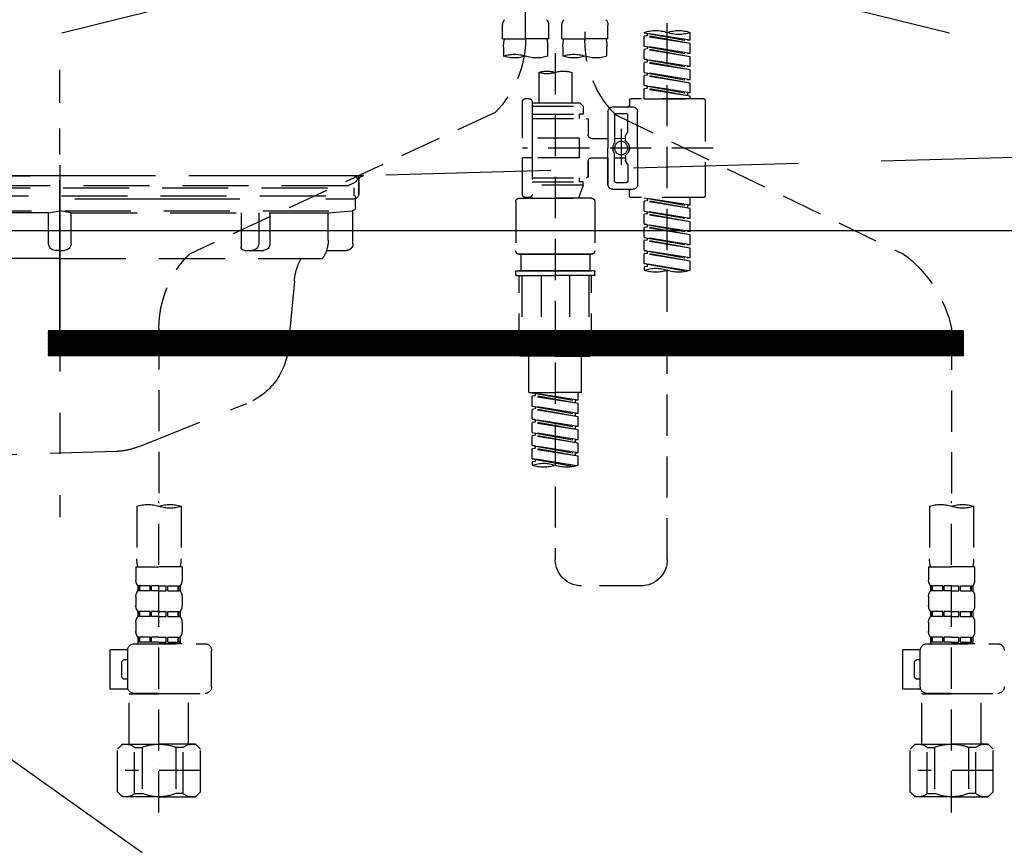
# Model space of a CAD drawing. Extents: x 0 to 26473, y -22065 to -13195.
# Drawn here: x 15983 to 16281, y -19426 to -19175 of the extents above; entities that cross this region are included whole.
import ezdxf

# ---------------------------------------------------------------- set-up
doc = ezdxf.new("R2010")
doc.units = 0
doc.header["$LTSCALE"] = 50
doc.header["$MEASUREMENT"] = 0
for name, pattern in [('CENTER', [2, 1.25, -0.25, 0.25, -0.25]), ('DASHED', [0.75, 0.5, -0.25]), ('HIDDEN', [0.375, 0.25, -0.125]), ('STYLE_01', [1.40625, 0.9375, -0.15625, 0.15625, -0.15625])]:
    doc.linetypes.add(name, pattern=pattern)
for name, color, linetype in [('122-扉', 6, 'CONTINUOUS'), ('123-扉向き', 231, 'CENTER'), ('140-パーツ芯', 13, 'CENTER'), ('150-機器', 8, 'CONTINUOUS'), ('166-寸法B', 11, 'CONTINUOUS')]:
    doc.layers.add(name, color=color, linetype=linetype)

# ---------------------------------------------------------------- blocks, each defined once
blk = doc.blocks.new('F402_S')
at = {"layer": '150-機器', "color": 13, "linetype": 'DASHED', "ltscale": 0.5}
for p, q in [((8.98, -168.36), (8.98, -49.87)), ((-8.98, -53.83), (-8.98, -168.99)), ((-33.91, -326.25), (-33.91, -88.06)), ((-40.89, -168.94), (-40.89, -166.58)), ((-40.89, -168.94), (-26.93, -166.69)), ((-26.93, -166.69), (-40.04, -169.05)), ((-27.78, -166.84), (-27.78, -167.58)), ((-26.93, -166.69), (-26.93, -166.58)), ((-15.96, -168.48), (-15.96, -164.44)), ((-1.99, -168.48), (-1.99, -164.44)), ((1.99, -168.48), (1.99, -164.44)), ((15.96, -168.48), (15.96, -164.44)), ((-40.89, -169.94), (-27.78, -167.58)), ((-40.89, -169.94), (-26.93, -167.69)), ((-40.89, -168.94), (-40.04, -169.05)), ((-27.78, -167.58), (-26.93, -167.69)), ((-27.78, -167.58), (-26.93, -167.69)), ((-27.78, -167.58), (-26.93, -167.69)), ((-26.93, -170.68), (-26.93, -167.69)), ((-26.93, -170.68), (-26.93, -167.69)), ((-15.96, -168.48), (-8.98, -168.48)), ((-1.99, -168.48), (-8.98, -168.48)), ((1.99, -168.48), (8.98, -168.48)), ((15.96, -168.48), (8.98, -168.48)), ((-40.89, -172.93), (-40.89, -169.94)), ((-40.89, -172.93), (-26.93, -170.68)), ((-40.89, -173.93), (-27.78, -171.57)), ((-40.89, -173.93), (-26.93, -171.68)), ((-26.93, -170.68), (-40.04, -173.04)), ((-27.78, -170.83), (-27.78, -171.57)), ((-27.78, -170.83), (-27.78, -171.57)), ((-27.78, -171.57), (-26.93, -171.68)), ((-27.78, -171.57), (-26.93, -171.68)), ((-26.93, -174.67), (-26.93, -171.68)), ((-26.93, -174.67), (-26.93, -171.68)), ((-15.66, -173.73), (-15.66, -170.91)), ((-2.29, -170.91), (-2.29, -173.73)), ((0, -172.84), (0, -326.25)), ((2.29, -173.73), (2.29, -170.91)), ((15.66, -170.91), (15.66, -173.73)), ((-40.89, -172.93), (-40.04, -173.04)), ((-40.89, -176.92), (-40.89, -173.93)), ((-40.89, -176.92), (-26.93, -174.67)), ((-40.89, -177.92), (-27.78, -175.56)), ((-40.89, -177.92), (-26.93, -175.67)), ((-26.93, -174.67), (-40.04, -177.03)), ((-27.78, -174.8), (-27.78, -175.56)), ((-27.78, -174.82), (-27.78, -175.56)), ((-27.78, -174.82), (-27.78, -175.56)), ((-27.78, -175.56), (-26.93, -175.67)), ((-27.78, -175.56), (-26.93, -175.67)), ((-27.78, -175.56), (-26.93, -175.67)), ((-27.73, -174.8), (-26.93, -174.67)), ((-26.93, -178.66), (-26.93, -175.67)), ((-26.93, -178.66), (-26.93, -175.67)), ((-40.89, -176.92), (-40.04, -177.03)), ((-40.89, -180.91), (-40.89, -177.92)), ((-40.89, -180.91), (-26.93, -178.66)), ((-26.93, -178.66), (-40.04, -181.02)), ((-27.78, -178.81), (-27.78, -179.55)), ((-27.78, -178.81), (-27.78, -179.55)), ((-4.99, -178.69), (-4.99, -187.88)), ((4.99, -178.69), (4.99, -187.88)), ((-40.89, -181.91), (-27.78, -179.55)), ((-40.89, -181.91), (-26.93, -179.65)), ((-40.89, -180.91), (-40.04, -181.02)), ((-27.78, -179.55), (-26.93, -179.65)), ((-27.78, -179.55), (-26.93, -179.65)), ((-26.93, -182.65), (-26.93, -179.65)), ((-26.93, -182.65), (-26.93, -179.65)), ((-40.89, -184.9), (-40.89, -181.91)), ((-40.89, -184.9), (-26.93, -182.65)), ((-40.89, -185.9), (-27.78, -183.54)), ((-40.89, -185.9), (-26.93, -183.64)), ((-26.93, -182.65), (-40.04, -185)), ((-27.78, -182.78), (-27.78, -183.54)), ((-27.78, -182.8), (-27.78, -183.54)), ((-27.78, -182.8), (-27.78, -183.54)), ((-27.78, -183.54), (-26.93, -183.64)), ((-27.78, -183.54), (-26.93, -183.64)), ((-27.73, -182.78), (-26.93, -182.65)), ((-26.93, -186.64), (-26.93, -183.64)), ((-26.93, -186.64), (-26.93, -183.64)), ((-45.38, -187.13), (-45.38, -216.06)), ((-44.88, -186.64), (-22.94, -186.64)), ((-40.89, -184.9), (-40.04, -185)), ((-40.89, -186.64), (-40.89, -185.9)), ((-26.93, -186.64), (-40.89, -186.64)), ((-40.04, -185), (-40.04, -185.75)), ((-22.44, -187.13), (-22.44, -188.63)), ((6.98, -187.63), (6.98, -187.88)), ((7.98, -186.64), (8.98, -186.64)), ((9.97, -198.6), (9.97, -187.63)), ((-24.93, -201.6), (-24.93, -190.63)), ((-17.45, -189.13), (-23.44, -189.13)), ((-15.96, -190.63), (-15.96, -201.6)), ((-7.48, -187.88), (-8.48, -188.88)), ((6.98, -188.88), (-8.48, -188.88)), ((-8.48, -188.88), (-8.48, -191.37)), ((-4.99, -187.88), (-7.48, -187.88)), ((-4.99, -188.68), (-5.04, -188.68)), ((6.98, -187.88), (-4.99, -187.88)), ((6.98, -187.88), (6.98, -198.6)), ((18.19, -190.79), (110.79, -233.73)), ((-18.32, -191.56), (-105.43, -233.7)), ((-21.94, -196.48), (-21.94, -191.62)), ((-18.45, -191.12), (-21.44, -191.12)), ((-17.95, -191.62), (-17.95, -199.92)), ((-9.97, -193.12), (-9.97, -197.66)), ((6.98, -192.62), (-9.47, -192.62)), ((-8.48, -191.37), (-7.23, -191.37)), ((-7.23, -191.37), (-7.23, -192.62)), ((6.98, -191.37), (-7.23, -191.37)), ((-21.87, -196.73), (-21.31, -197.7)), ((-19.95, -195.73), (-19.95, -206.68)), ((-19.95, -196.61), (-19.95, -206.58)), ((-21.24, -199.2), (-21.24, -197.95)), ((-17.95, -198.65), (-21.24, -198.64)), ((-10.97, -198.65), (-15.96, -198.65)), ((-7.23, -198.6), (-7.23, -204.59)), ((-7.23, -198.6), (9.97, -198.6)), ((6.98, -198.6), (6.98, -215.74)), ((-47.83, -201.6), (9.97, -201.6)), ((-24.93, -201.6), (-24.93, -212.57)), ((-15.96, -212.57), (-15.96, -201.6)), ((-21.87, -206.47), (-21.31, -205.49)), ((-21.24, -204), (-21.24, -205.24)), ((-17.95, -204.55), (-21.24, -204.55)), ((-17.95, -211.57), (-17.95, -203.27)), ((-10.97, -204.54), (-15.96, -204.54)), ((-15.96, -204.54), (-15.96, -212.57)), ((-9.97, -205.54), (-9.97, -210.07)), ((-9.97, -210.07), (-9.97, -205.54)), ((-7.23, -204.59), (9.97, -204.59)), ((7.23, -204.59), (9.97, -204.59)), ((9.97, -215.56), (9.97, -204.59)), ((-21.94, -206.72), (-21.94, -211.57)), ((6.98, -210.57), (-9.47, -210.57)), ((-7.23, -210.57), (-7.23, -211.82)), ((-17.45, -214.06), (-23.44, -214.06)), ((-22.44, -216.06), (-22.44, -214.56)), ((-17.45, -214.06), (-21.94, -214.06)), ((-18.45, -212.07), (-21.44, -212.07)), ((-8.48, -211.82), (-7.23, -211.82)), ((-8.48, -212.82), (-8.48, -211.82)), ((-8.48, -212.82), (6.98, -212.82)), ((-8.48, -212.82), (-6.99, -216.81)), ((6.98, -211.82), (-7.23, -211.82)), ((-44.88, -216.56), (-22.94, -216.56)), ((-40.89, -218.92), (-40.89, -216.56)), ((-40.89, -218.92), (-26.93, -216.67)), ((-40.89, -219.92), (-27.78, -217.56)), ((-26.93, -216.67), (-40.04, -219.02)), ((-27.78, -216.82), (-27.78, -217.56)), ((-27.78, -217.56), (-26.93, -217.66)), ((-27.78, -217.56), (-26.93, -217.66)), ((-27.78, -217.56), (-26.93, -217.66)), ((-10.97, -216.81), (0, -216.81)), ((6.99, -216.81), (-6.99, -216.81)), ((10.97, -216.81), (0, -216.81)), ((7.21, -216.2), (6.99, -216.81)), ((7.98, -216.56), (8.98, -216.56)), ((-40.89, -219.92), (-26.93, -217.66)), ((-40.89, -218.92), (-40.04, -219.02)), ((-40.89, -222.91), (-40.89, -219.92)), ((-40.04, -219.02), (-40.04, -219.77)), ((-26.93, -220.66), (-26.93, -217.66)), ((-26.93, -220.66), (-26.93, -217.66)), ((-11.97, -217.8), (-11.97, -232.76)), ((11.97, -217.8), (11.97, -232.76)), ((-40.89, -222.91), (-26.93, -220.66)), ((-40.89, -223.91), (-27.78, -221.55)), ((-40.89, -223.91), (-26.93, -221.65)), ((-40.89, -222.91), (-40.04, -223.01)), ((-26.93, -220.66), (-40.04, -223.01)), ((-27.78, -220.81), (-27.78, -221.55)), ((-27.78, -220.81), (-27.78, -221.55)), ((-27.78, -221.55), (-26.93, -221.65)), ((-27.78, -221.55), (-26.93, -221.65)), ((-26.93, -224.65), (-26.93, -221.65)), ((-26.93, -224.65), (-26.93, -221.65)), ((-40.89, -226.9), (-40.89, -223.91)), ((-40.89, -226.9), (-26.93, -224.65)), ((-40.89, -227.9), (-27.78, -225.54)), ((-40.89, -227.9), (-26.93, -225.64)), ((-26.93, -224.65), (-40.04, -227)), ((-27.78, -224.78), (-27.78, -225.54)), ((-27.78, -224.8), (-27.78, -225.54)), ((-27.78, -224.8), (-27.78, -225.54)), ((-27.78, -225.54), (-26.93, -225.64)), ((-27.78, -225.54), (-26.93, -225.64)), ((-27.78, -225.54), (-26.93, -225.64)), ((-27.73, -224.77), (-26.93, -224.65)), ((-26.93, -228.64), (-26.93, -225.64)), ((-26.93, -228.64), (-26.93, -225.64)), ((-40.89, -226.9), (-40.04, -227)), ((-40.89, -230.89), (-40.89, -227.9)), ((-40.89, -230.89), (-26.93, -228.64)), ((-40.89, -231.88), (-27.78, -229.53)), ((-26.93, -228.64), (-40.04, -230.99)), ((-27.78, -228.79), (-27.78, -229.53)), ((-27.78, -228.79), (-27.78, -229.53)), ((-27.78, -229.53), (-26.93, -229.63)), ((-27.78, -229.53), (-26.93, -229.63)), ((-40.89, -231.88), (-26.93, -229.63)), ((-40.89, -230.89), (-40.04, -230.99)), ((-40.89, -234.88), (-40.89, -231.88)), ((-26.93, -232.62), (-26.93, -229.63)), ((-26.93, -232.62), (-26.93, -229.63)), ((-40.89, -234.88), (-26.93, -232.62)), ((-40.89, -235.87), (-27.78, -233.52)), ((-40.89, -235.87), (-26.93, -233.62)), ((-40.89, -234.88), (-40.04, -234.98)), ((-26.93, -232.62), (-40.04, -234.98)), ((-27.78, -232.76), (-27.78, -233.52)), ((-27.78, -232.78), (-27.78, -233.52)), ((-27.78, -232.78), (-27.78, -233.52)), ((-27.78, -233.52), (-26.93, -233.62)), ((-27.78, -233.52), (-26.93, -233.62)), ((-27.73, -232.75), (-26.93, -232.62)), ((-26.93, -236.61), (-26.93, -233.62)), ((-26.93, -236.61), (-26.93, -233.62)), ((-10.97, -233.76), (0, -233.76)), ((0, -233.76), (-10.97, -233.76)), ((-10.47, -233.76), (-10.47, -238.75)), ((0, -233.75), (-9.8, -233.75)), ((0, -233.75), (9.8, -233.75)), ((10.97, -233.76), (0, -233.76)), ((0, -233.76), (10.97, -233.76)), ((10.47, -233.76), (10.47, -238.75)), ((-40.89, -238.61), (-40.89, -235.87)), ((-40.36, -238.78), (-26.93, -236.61)), ((-26.93, -236.61), (-39.8, -238.93)), ((-27.78, -236.75), (-27.78, -237.51)), ((-27.78, -236.77), (-27.78, -237.51)), ((-27.78, -236.77), (-27.78, -237.51)), ((-27.78, -237.51), (-26.93, -237.61)), ((-27.78, -237.51), (-26.93, -237.61)), ((-27.73, -236.74), (-26.93, -236.61)), ((-26.93, -237.61), (-26.93, -238.61)), ((-11.97, -240.04), (-11.97, -238.95)), ((-11.77, -238.75), (-10.97, -238.75)), ((-11.77, -240.24), (0, -240.24)), ((-10.97, -238.75), (0, -238.75)), ((-10.47, -238.75), (-10.97, -238.75)), ((0, -238.75), (-10.97, -238.75)), ((-10.47, -238.75), (-10.97, -238.75)), ((-10.97, -264.18), (-10.97, -240.24)), ((-10.11, -240.24), (-10.11, -263.18)), ((-4.26, -240.24), (-4.26, -263.18)), ((10.97, -238.75), (0, -238.75)), ((0, -238.75), (10.97, -238.75)), ((11.77, -240.24), (0, -240.24)), ((4.26, -240.24), (4.26, -263.18)), ((10.11, -240.24), (10.11, -263.18)), ((10.47, -238.75), (10.97, -238.75)), ((10.47, -238.75), (10.97, -238.75)), ((11.77, -238.75), (10.97, -238.75)), ((10.97, -264.18), (10.97, -240.24)), ((11.97, -240.04), (11.97, -238.95)), ((-120, -256.27), (-120, -310.13)), ((120, -256.16), (120, -310.13)), ((0, -264.68), (-10.47, -264.68)), ((-4.26, -263.18), (-10.11, -263.18)), ((-7.98, -275.65), (-7.98, -264.68)), ((0, -264.68), (10.47, -264.68)), ((4.26, -263.18), (10.11, -263.18)), ((7.98, -275.65), (7.98, -264.68)), ((-7.98, -275.65), (0, -275.65)), ((-6.98, -278.01), (-6.98, -275.65)), ((-6.98, -278.01), (6.98, -275.76)), ((-6.98, -279.01), (6.13, -276.65)), ((-6.98, -279.01), (6.98, -276.76)), ((6.98, -275.76), (-6.13, -278.12)), ((7.98, -275.65), (0, -275.65)), ((6.13, -275.91), (6.13, -276.65)), ((6.13, -276.65), (6.98, -276.76)), ((6.13, -276.65), (6.98, -276.76)), ((6.13, -276.65), (6.98, -276.76)), ((6.98, -279.75), (6.98, -276.76)), ((6.98, -279.75), (6.98, -276.76)), ((-6.98, -278.01), (-6.13, -278.12)), ((-6.98, -282), (-6.98, -279.01)), ((-6.98, -282), (6.98, -279.75)), ((-6.13, -278.86), (-6.13, -278.12)), ((6.98, -279.75), (-6.13, -282.11)), ((6.13, -279.9), (6.13, -280.64)), ((6.13, -279.9), (6.13, -280.64)), ((-6.98, -283), (6.13, -280.64)), ((-6.98, -283), (6.98, -280.75)), ((-6.98, -282), (-6.13, -282.11)), ((-6.98, -285.99), (-6.98, -283)), ((-6.13, -282.85), (-6.13, -282.11)), ((6.13, -280.64), (6.98, -280.75)), ((6.13, -280.64), (6.98, -280.75)), ((6.98, -283.74), (6.98, -280.75)), ((6.98, -283.74), (6.98, -280.75)), ((-6.98, -285.99), (6.98, -283.74)), ((-6.98, -286.99), (6.13, -284.63)), ((-6.98, -286.99), (6.98, -284.74)), ((-6.98, -285.99), (-6.13, -286.1)), ((6.98, -283.74), (-6.13, -286.1)), ((-6.13, -286.84), (-6.13, -286.1)), ((6.13, -283.88), (6.13, -284.63)), ((6.13, -283.89), (6.13, -284.63)), ((6.13, -283.89), (6.13, -284.63)), ((6.13, -284.63), (6.98, -284.74)), ((6.13, -284.63), (6.98, -284.74)), ((6.13, -284.63), (6.98, -284.74)), ((6.18, -283.87), (6.98, -283.74)), ((6.98, -287.73), (6.98, -284.74)), ((6.98, -287.73), (6.98, -284.74)), ((-6.98, -289.98), (-6.98, -286.99)), ((-6.98, -289.98), (6.98, -287.73)), ((-6.98, -290.98), (6.13, -288.62)), ((-6.98, -290.98), (6.98, -288.73)), ((6.98, -287.73), (-6.13, -290.09)), ((6.13, -287.88), (6.13, -288.62)), ((6.13, -287.88), (6.13, -288.62)), ((6.13, -288.62), (6.98, -288.73)), ((6.13, -288.62), (6.98, -288.73)), ((6.98, -291.72), (6.98, -288.73)), ((6.98, -291.72), (6.98, -288.73)), ((-6.98, -289.98), (-6.13, -290.09)), ((-6.98, -293.97), (-6.98, -290.98)), ((-6.98, -293.97), (6.98, -291.72)), ((-6.13, -290.83), (-6.13, -290.09)), ((6.98, -291.72), (-6.13, -294.08)), ((6.13, -291.85), (6.13, -292.61)), ((6.13, -291.87), (6.13, -292.61)), ((6.13, -291.87), (6.13, -292.61)), ((6.18, -291.85), (6.98, -291.72)), ((-6.98, -294.97), (6.13, -292.61)), ((-6.98, -294.97), (6.98, -292.72)), ((-6.98, -293.97), (-6.13, -294.08)), ((-6.98, -297.7), (-6.98, -294.97)), ((-6.13, -294.81), (-6.13, -294.08)), ((6.13, -292.61), (6.98, -292.72)), ((6.13, -292.61), (6.98, -292.72)), ((6.98, -295.71), (6.98, -292.72)), ((6.98, -295.71), (6.98, -292.72)), ((-6.45, -297.87), (6.98, -295.71)), ((6.98, -295.71), (-5.89, -298.02)), ((6.13, -295.84), (6.13, -296.6)), ((6.13, -295.86), (6.13, -296.6)), ((6.13, -295.86), (6.13, -296.6)), ((6.13, -296.6), (6.98, -296.7)), ((6.13, -296.6), (6.98, -296.7)), ((6.18, -295.84), (6.98, -295.71)), ((6.98, -296.7), (6.98, -297.7)), ((-120, -402.9), (-120, -308.59)), ((120, -402.9), (120, -308.59)), ((-126.68, -310.13), (-126.68, -326.01)), ((-113.32, -310.13), (-113.32, -326.01)), ((113.32, -310.13), (113.32, -326.01)), ((126.68, -310.13), (126.68, -326.01)), ((-126.98, -328.44), (-126.98, -332.48)), ((-126.98, -328.44), (-120, -328.44)), ((-113.02, -328.44), (-120, -328.44)), ((-113.02, -328.44), (-113.02, -332.48)), ((113.02, -328.44), (113.02, -332.48)), ((113.02, -328.44), (120, -328.44)), ((126.98, -328.44), (120, -328.44)), ((126.98, -328.44), (126.98, -332.48)), ((-126.38, -334.22), (-126.38, -335.72)), ((-125.99, -334.22), (-126.38, -334.22)), ((-125.99, -335.72), (-126.38, -335.72)), ((-125.99, -335.72), (-125.99, -334.22)), ((-125.8, -335.72), (-125.8, -334.22)), ((-122.67, -334.22), (-125.8, -334.22)), ((-122.67, -335.72), (-125.8, -335.72)), ((-122.67, -335.72), (-122.67, -334.22)), ((-122.21, -335.72), (-122.21, -334.22)), ((-120, -334.22), (-122.21, -334.22)), ((-120, -335.72), (-122.21, -335.72)), ((-120, -334.22), (-117.79, -334.22)), ((-120, -335.72), (-117.79, -335.72)), ((-117.79, -335.72), (-117.79, -334.22)), ((-117.33, -335.72), (-117.33, -334.22)), ((-117.33, -334.22), (-114.2, -334.22)), ((-117.33, -335.72), (-114.2, -335.72)), ((-114.2, -335.72), (-114.2, -334.22)), ((-114.01, -335.72), (-114.01, -334.22)), ((-114.01, -334.22), (-113.62, -334.22)), ((-114.01, -335.72), (-113.62, -335.72)), ((-113.62, -334.22), (-113.62, -335.72)), ((-25.93, -334.22), (-7.98, -334.22)), ((113.62, -334.22), (113.62, -335.72)), ((114.01, -334.22), (113.62, -334.22)), ((114.01, -335.72), (113.62, -335.72)), ((114.01, -335.72), (114.01, -334.22)), ((114.2, -335.72), (114.2, -334.22)), ((117.33, -334.22), (114.2, -334.22)), ((117.33, -335.72), (114.2, -335.72)), ((117.33, -335.72), (117.33, -334.22)), ((117.79, -335.72), (117.79, -334.22)), ((120, -334.22), (117.79, -334.22)), ((120, -335.72), (117.79, -335.72)), ((120, -334.22), (122.21, -334.22)), ((120, -335.72), (122.21, -335.72)), ((122.21, -335.72), (122.21, -334.22)), ((122.67, -335.72), (122.67, -334.22)), ((122.67, -334.22), (125.8, -334.22)), ((122.67, -335.72), (125.8, -335.72)), ((125.8, -335.72), (125.8, -334.22)), ((125.99, -335.72), (125.99, -334.22)), ((125.99, -334.22), (126.38, -334.22)), ((125.99, -335.72), (126.38, -335.72)), ((126.38, -334.22), (126.38, -335.72)), ((-126.98, -337.46), (-126.98, -340.26)), ((-113.02, -337.46), (-113.02, -340.26)), ((113.02, -337.46), (113.02, -340.26)), ((126.98, -337.46), (126.98, -340.26)), ((-126.38, -342), (-126.38, -343.5)), ((-125.99, -342), (-126.38, -342)), ((-125.99, -343.5), (-125.99, -342)), ((-125.8, -343.5), (-125.8, -342)), ((-122.67, -342), (-125.8, -342)), ((-122.67, -343.5), (-122.67, -342)), ((-122.21, -343.5), (-122.21, -342)), ((-120, -342), (-122.21, -342)), ((-120, -342), (-117.79, -342)), ((-117.79, -343.5), (-117.79, -342)), ((-117.33, -343.5), (-117.33, -342)), ((-117.33, -342), (-114.2, -342)), ((-114.2, -343.5), (-114.2, -342)), ((-114.01, -343.5), (-114.01, -342)), ((-114.01, -342), (-113.62, -342)), ((-113.62, -342), (-113.62, -343.5)), ((113.62, -342), (113.62, -343.5)), ((114.01, -342), (113.62, -342)), ((114.01, -343.5), (114.01, -342)), ((114.2, -343.5), (114.2, -342)), ((117.33, -342), (114.2, -342)), ((117.33, -343.5), (117.33, -342)), ((117.79, -343.5), (117.79, -342)), ((120, -342), (117.79, -342)), ((120, -342), (122.21, -342)), ((122.21, -343.5), (122.21, -342)), ((122.67, -343.5), (122.67, -342)), ((122.67, -342), (125.8, -342)), ((125.8, -343.5), (125.8, -342)), ((125.99, -343.5), (125.99, -342)), ((125.99, -342), (126.38, -342)), ((126.38, -342), (126.38, -343.5)), ((-126.98, -345.24), (-126.98, -348.03)), ((-125.99, -343.5), (-126.38, -343.5)), ((-122.67, -343.5), (-125.8, -343.5)), ((-120, -343.5), (-122.21, -343.5)), ((-120, -343.5), (-117.79, -343.5)), ((-117.33, -343.5), (-114.2, -343.5)), ((-114.01, -343.5), (-113.62, -343.5)), ((-113.02, -345.24), (-113.02, -348.03)), ((113.02, -345.24), (113.02, -348.03)), ((114.01, -343.5), (113.62, -343.5)), ((117.33, -343.5), (114.2, -343.5)), ((120, -343.5), (117.79, -343.5)), ((120, -343.5), (122.21, -343.5)), ((122.67, -343.5), (125.8, -343.5)), ((125.99, -343.5), (126.38, -343.5)), ((126.98, -345.24), (126.98, -348.03)), ((-112.52, -351.78), (-133.96, -351.78)), ((-127.08, -351.78), (-120, -351.78)), ((-125.99, -349.78), (-126.38, -349.78)), ((-126.38, -349.78), (-126.38, -351.78)), ((-125.99, -351.28), (-126.38, -351.28)), ((-125.99, -351.28), (-125.99, -349.78)), ((-122.67, -349.78), (-125.8, -349.78)), ((-125.8, -351.28), (-125.8, -349.78)), ((-122.67, -351.28), (-125.8, -351.28)), ((-122.67, -351.28), (-122.67, -349.78)), ((-120, -349.78), (-122.21, -349.78)), ((-122.21, -351.28), (-122.21, -349.78)), ((-120, -351.28), (-122.21, -351.28)), ((-120, -349.78), (-117.79, -349.78)), ((-120, -351.28), (-117.79, -351.28)), ((-117.79, -351.28), (-117.79, -349.78)), ((-117.33, -349.78), (-114.2, -349.78)), ((-117.33, -351.28), (-117.33, -349.78)), ((-117.33, -351.28), (-114.2, -351.28)), ((-114.2, -351.28), (-114.2, -349.78)), ((-114.01, -349.78), (-113.62, -349.78)), ((-114.01, -351.28), (-114.01, -349.78)), ((-114.01, -351.28), (-113.62, -351.28)), ((-113.62, -349.78), (-113.62, -351.78)), ((127.48, -351.78), (106.04, -351.78)), ((112.92, -351.78), (120, -351.78)), ((114.01, -349.78), (113.62, -349.78)), ((113.62, -349.78), (113.62, -351.78)), ((114.01, -351.28), (113.62, -351.28)), ((114.01, -351.28), (114.01, -349.78)), ((117.33, -349.78), (114.2, -349.78)), ((114.2, -351.28), (114.2, -349.78)), ((117.33, -351.28), (114.2, -351.28)), ((117.33, -351.28), (117.33, -349.78)), ((120, -349.78), (117.79, -349.78)), ((117.79, -351.28), (117.79, -349.78)), ((120, -351.28), (117.79, -351.28)), ((120, -349.78), (122.21, -349.78)), ((120, -351.28), (122.21, -351.28)), ((122.21, -351.28), (122.21, -349.78)), ((122.67, -349.78), (125.8, -349.78)), ((122.67, -351.28), (122.67, -349.78)), ((122.67, -351.28), (125.8, -351.28)), ((125.8, -351.28), (125.8, -349.78)), ((125.99, -349.78), (126.38, -349.78)), ((125.99, -351.28), (125.99, -349.78)), ((125.99, -351.28), (126.38, -351.28)), ((126.38, -349.78), (126.38, -351.78)), ((-110.54, -353.57), (-105.24, -353.57)), ((-110.53, -364.84), (-110.53, -353.77)), ((-105.24, -365.54), (-105.24, -353.57)), ((104.04, -364.84), (104.04, -353.77)), ((129.46, -353.57), (134.76, -353.57)), ((129.47, -364.84), (129.47, -353.77)), ((134.76, -365.54), (134.76, -353.57)), ((-109.73, -356.56), (-110.53, -356.56)), ((-108.73, -361.55), (-108.73, -357.56)), ((130.27, -356.56), (129.47, -356.56)), ((131.27, -361.55), (131.27, -357.56)), ((-110.53, -362.55), (-109.73, -362.55)), ((129.47, -362.55), (130.27, -362.55)), ((-110.65, -365.54), (-105.24, -365.54)), ((129.35, -365.54), (134.76, -365.54)), ((-120, -366.84), (-133.96, -366.84)), ((-128.88, -366.84), (-128.98, -366.93)), ((-128.98, -366.93), (-120, -366.93)), ((-128.98, -382.19), (-128.98, -366.93)), ((-120, -366.84), (-112.52, -366.84)), ((-111.02, -366.93), (-120, -366.93)), ((-111.12, -366.84), (-111.02, -366.93)), ((-111.02, -382.19), (-111.02, -366.93)), ((120, -366.84), (106.04, -366.84)), ((111.12, -366.84), (111.02, -366.93)), ((111.02, -366.93), (120, -366.93)), ((111.02, -382.19), (111.02, -366.93)), ((120, -366.84), (127.48, -366.84)), ((128.98, -366.93), (120, -366.93)), ((128.88, -366.84), (128.98, -366.93)), ((128.98, -382.19), (128.98, -366.93)), ((-132.57, -383.69), (-131.07, -382.19)), ((-132.57, -396.66), (-132.57, -383.69)), ((-131.07, -382.19), (-120, -382.19)), ((-129.93, -382.19), (-120, -382.19)), ((-127.37, -383.19), (-125.13, -383.19)), ((-127.37, -397.15), (-127.37, -383.19)), ((-125.13, -383.19), (-125.13, -397.15)), ((-110.07, -382.19), (-120, -382.19)), ((-108.93, -382.19), (-120, -382.19)), ((-112.63, -383.19), (-114.87, -383.19)), ((-114.87, -383.19), (-114.87, -397.15)), ((-112.63, -397.15), (-112.63, -383.19)), ((-107.43, -383.69), (-108.93, -382.19)), ((-107.43, -396.66), (-107.43, -383.69)), ((107.43, -383.69), (108.93, -382.19)), ((107.43, -396.66), (107.43, -383.69)), ((108.93, -382.19), (120, -382.19)), ((110.07, -382.19), (120, -382.19)), ((112.63, -383.19), (114.87, -383.19)), ((112.63, -397.15), (112.63, -383.19)), ((114.87, -383.19), (114.87, -397.15)), ((129.93, -382.19), (120, -382.19)), ((131.07, -382.19), (120, -382.19)), ((127.37, -383.19), (125.13, -383.19)), ((125.13, -383.19), (125.13, -397.15)), ((127.37, -397.15), (127.37, -383.19)), ((132.57, -383.69), (131.07, -382.19)), ((132.57, -396.66), (132.57, -383.69)), ((-132.57, -390.17), (-109.78, -390.17)), ((-120, -388.18), (-119.96, -388.18)), ((107.43, -390.17), (130.22, -390.17)), ((120, -388.18), (120.04, -388.18)), ((-132.57, -396.66), (-131.07, -398.15)), ((-120, -398.15), (-131.07, -398.15)), ((-127.37, -397.15), (-125.13, -397.15)), ((-120, -398.15), (-108.93, -398.15)), ((-112.63, -397.15), (-114.87, -397.15)), ((-107.43, -396.66), (-108.93, -398.15)), ((107.43, -396.66), (108.93, -398.15)), ((120, -398.15), (108.93, -398.15)), ((112.63, -397.15), (114.87, -397.15)), ((120, -398.15), (131.07, -398.15)), ((127.37, -397.15), (125.13, -397.15)), ((132.57, -396.66), (131.07, -398.15))]:
    blk.add_line(p, q, dxfattribs=at)
blk.add_circle((-19.95, -201.6), 1.99, dxfattribs=at)
for centre, radius, start, end in [((-13.11, -164.44), 2.84, 142.1507, 180), ((-4.84, -164.44), 2.84, 0, 37.8493), ((4.84, -164.44), 2.84, 142.1507, 180), ((13.11, -164.44), 2.84, 0, 37.8493), ((-37.4, -176.45), 10.47, 70.5288, 109.4712), ((-37.4, -156.71), 10.47, 250.5288, 289.4712), ((-30.42, -176.45), 10.47, 70.5288, 109.4712), ((-40.89, -168.99), 31.92, 315, 0), ((-5.68, -170.91), 9.97, 165.9301, 180), ((-12.27, -170.91), 9.97, 0, 14.0699), ((12.27, -170.91), 9.97, 165.9301, 180), ((40.89, -168.36), 31.92, 180, 224.6508), ((5.68, -170.91), 9.97, 0, 14.0699), ((-12.32, -164.28), 10.02, 250.5288, 289.4712), ((-5.64, -183.18), 10.02, 70.5288, 109.4712), ((-5.64, -164.28), 10.02, 250.5288, 289.4712), ((5.64, -164.28), 10.02, 250.5288, 289.4712), ((12.32, -183.18), 10.02, 70.5288, 109.4712), ((12.32, -164.28), 10.02, 250.5288, 289.4712), ((-2.49, -185.74), 7.48, 70.5288, 109.4712), ((2.49, -185.74), 7.48, 70.5288, 109.4712), ((2.49, -171.63), 7.48, 250.5288, 289.4712), ((-44.88, -187.13), 0.499, 90, 180), ((-22.94, -187.13), 0.499, 0, 90), ((7.98, -187.63), 0.997, 90, 180), ((8.98, -187.63), 0.997, 0, 90), ((-23.44, -190.63), 1.5, 90, 180), ((-21.94, -188.63), 0.499, 180, 270), ((-17.45, -190.63), 1.5, 0, 90), ((-21.44, -191.62), 0.499, 90, 180), ((-18.45, -191.62), 0.499, 0, 90), ((-9.47, -193.12), 0.499, 90, 180), ((-21.44, -196.48), 0.499, 180, 210), ((-20.03, -201.55), 2.41, 126.0657, 181.0877), ((-21.74, -199.2), 0.499, 306.0657, 0), ((-21.74, -197.95), 0.499, 0, 30), ((-10.97, -197.66), 0.997, 270, 0), ((-20.03, -201.64), 2.41, 178.9123, 233.9343), ((-17.45, -199.92), 0.499, 180, 214.0506), ((-19.87, -201.55), 2.41, 358.9123, 34.0506), ((-19.87, -201.64), 2.41, 325.9494, 1.0877), ((-21.74, -204), 0.499, 0, 53.9343), ((-21.74, -205.24), 0.499, 330, 0), ((-17.45, -203.27), 0.499, 145.9494, 180), ((-10.97, -205.54), 0.997, 0, 90), ((-21.44, -206.72), 0.499, 150, 180), ((-21.44, -211.57), 0.499, 180, 270), ((-18.45, -211.57), 0.499, 270, 0), ((-9.47, -210.07), 0.499, 180, 270), ((-9.47, -210.07), 0.499, 180, 270), ((-23.44, -212.57), 1.5, 180, 270), ((-21.94, -214.56), 0.499, 90, 180), ((-17.45, -212.57), 1.5, 270, 0), ((-17.45, -212.57), 1.5, 270, 0), ((-44.88, -216.06), 0.499, 180, 270), ((-22.94, -216.06), 0.499, 270, 0), ((-10.97, -217.8), 0.997, 90, 180), ((7.98, -215.56), 0.997, 180.0133, 270), ((8.98, -215.56), 0.997, 270, 0), ((10.97, -217.8), 0.997, 0, 90), ((-82.55, -264.46), 38.34, 126.6492, 167.6612), ((-10.97, -232.76), 0.997, 180, 270), ((10.97, -232.76), 0.997, 270, 0), ((88.08, -256.16), 31.92, 0, 44.6508), ((-30.42, -248.48), 10.47, 70.5288, 109.4712), ((-37.4, -228.74), 10.47, 250.5288, 289.4712), ((-30.42, -228.74), 10.47, 250.5288, 289.4712), ((-11.77, -238.95), 0.199, 90, 180), ((-11.77, -240.04), 0.199, 180, 270), ((11.77, -238.95), 0.199, 0, 90), ((11.77, -240.04), 0.199, 270, 0), ((-10.47, -264.18), 0.499, 180, 270), ((10.47, -264.18), 0.499, 270, 0), ((-3.49, -287.83), 10.47, 250.5288, 289.4712), ((3.49, -307.57), 10.47, 70.5288, 109.4712), ((3.49, -287.83), 10.47, 250.5288, 289.4712), ((-123.34, -319.58), 10.02, 70.5288, 109.4712), ((-116.66, -319.58), 10.02, 70.5288, 109.4712), ((116.66, -319.58), 10.02, 70.5288, 109.4712), ((123.34, -319.58), 10.02, 70.5288, 109.4712), ((-123.34, -300.68), 10.02, 250.5288, 289.4712), ((116.66, -300.68), 10.02, 250.5288, 289.4712), ((-116.71, -326.01), 9.97, 180, 194.0699), ((-123.29, -326.01), 9.97, 345.9301, 0), ((-25.93, -326.25), 7.98, 180, 270), ((-7.98, -326.25), 7.98, 270, 0), ((123.29, -326.01), 9.97, 180, 194.0699), ((116.71, -326.01), 9.97, 345.9301, 0), ((-124.14, -332.48), 2.84, 180, 217.8493), ((-115.86, -332.48), 2.84, 322.1507, 0), ((115.86, -332.48), 2.84, 180, 217.8493), ((124.14, -332.48), 2.84, 322.1507, 0), ((-124.14, -337.46), 2.84, 142.1507, 180), ((-115.86, -337.46), 2.84, 0, 37.8493), ((115.86, -337.46), 2.84, 142.1507, 180), ((124.14, -337.46), 2.84, 0, 37.8493), ((-124.14, -340.26), 2.84, 180, 217.8493), ((-115.86, -340.26), 2.84, 322.1507, 0), ((115.86, -340.26), 2.84, 180, 217.8493), ((124.14, -340.26), 2.84, 322.1507, 0), ((-124.14, -345.24), 2.84, 142.1507, 180), ((-115.86, -345.24), 2.84, 0, 37.8493), ((115.86, -345.24), 2.84, 142.1507, 180), ((124.14, -345.24), 2.84, 0, 37.8493), ((-124.14, -348.03), 2.84, 180, 217.8493), ((-115.86, -348.03), 2.84, 322.1507, 0), ((115.86, -348.03), 2.84, 180, 217.8493), ((124.14, -348.03), 2.84, 322.1507, 0), ((-133.96, -353.77), 1.99, 90, 180), ((-112.52, -353.77), 1.99, 0, 90), ((106.04, -353.77), 1.99, 90, 180), ((127.48, -353.77), 1.99, 0, 90), ((-109.73, -357.56), 0.997, 0, 90), ((130.27, -357.56), 0.997, 0, 90), ((-109.73, -361.55), 0.997, 270, 0), ((130.27, -361.55), 0.997, 270, 0), ((-133.96, -364.84), 1.99, 180.001, 270), ((-112.52, -364.84), 1.99, 270, 359.999), ((106.04, -364.84), 1.99, 180.001, 270), ((127.48, -364.84), 1.99, 270, 359.999), ((-129.97, -386.08), 3.89, 48.036, 110.221), ((-120.03, -396.08), 13.89, 89.864, 111.555), ((-119.97, -396.08), 13.89, 68.445, 90.136), ((-110.03, -386.08), 3.89, 69.779, 131.964), ((110.03, -386.08), 3.89, 48.036, 110.221), ((119.97, -396.08), 13.89, 89.864, 111.555), ((120.03, -396.08), 13.89, 68.445, 90.136), ((129.97, -386.08), 3.89, 69.779, 131.964), ((-129.97, -394.26), 3.89, 249.779, 311.964), ((-120, -384.43), 13.72, 248.018, 270), ((-120, -384.43), 13.72, 270, 291.982), ((-110.03, -394.26), 3.89, 228.036, 290.221), ((110.03, -394.26), 3.89, 249.779, 311.964), ((120, -384.43), 13.72, 248.018, 270), ((120, -384.43), 13.72, 270, 291.982), ((129.97, -394.26), 3.89, 228.036, 290.221)]:
    blk.add_arc(centre, radius, start, end, dxfattribs=at)
blk = doc.blocks.new('KHB600HL_S')
at = {"layer": '140-パーツ芯', "linetype": 'STYLE_01'}
blk.add_line((150, -258.2), (150, -177.84), dxfattribs=at)
at = {"layer": '150-機器', "color": 161, "linetype": 'HIDDEN', "ltscale": 4}
for p, q in [((-298.55, -200.05), (58.05, -209.95)), ((58.05, -209.95), (59.5, -210)), ((58.38, -210), (241.62, -210)), ((59.5, -211.45), (59.5, -210)), ((59.5, -211.45), (59.5, -215.5)), ((59.5, -215.5), (59.5, -211.51)), ((69.5, -217), (61, -217)), ((220.5, -217), (79.5, -217))]:
    blk.add_line(p, q, dxfattribs=at)
for centre, start, end in [((58, -211.45), 0, 88.1498), ((61, -215.5), 180, 270)]:
    blk.add_arc(centre, 1.5, start, end, dxfattribs=at)
blk = doc.blocks.new('排水ﾄﾗｯﾌﾟ_破線-2')
at = {"layer": '150-機器', "color": 13, "linetype": 'CENTER'}
for p, q in [((0, 3.22), (0, -103.46)), ((70, -291.18), (70, -218.87))]:
    blk.add_line(p, q, dxfattribs=at)
at = {"layer": '150-機器', "color": 13, "linetype": 'DASHED', "ltscale": 0.8}
for p, q in [((-89, 0), (0, 0)), ((89, 0), (0, 0)), ((-87.11, -3.02), (-89.43, -1.9)), ((87.11, -3.02), (89.43, -1.9)), ((-89, -3.6), (-89, -6.1)), ((89, -3.6), (-89, -3.6)), ((-87.11, -3.02), (87.11, -3.02)), ((89, -3.6), (89, -6.1)), ((89.5, -6.1), (-89.5, -6.1)), ((-89.5, -9.6), (-89.5, -6.1)), ((89.5, -9.6), (89.5, -6.1)), ((-88.75, -20.6), (-88.75, -10.6)), ((-81.25, -11.24), (-88.54, -10.6)), ((88.54, -10.6), (-88.54, -10.6)), ((-3.4, -11.24), (-81.25, -11.24)), ((-81.25, -19.45), (-81.25, -11.24)), ((3.4, -11.24), (81.25, -11.24)), ((81.25, -11.24), (88.54, -10.6)), ((81.25, -19.45), (81.25, -11.24)), ((88.75, -20.6), (88.75, -10.6)), ((-80.74, -22.6), (-86.75, -22.6)), ((80.74, -22.6), (86.75, -22.6)), ((0, -25.1), (-79.5, -25.1)), ((0, -25.1), (79.5, -25.1)), ((-71, -31.9), (-69.12, -52.21)), ((71, -31.9), (69.8, -42.84)), ((88.38, -39.59), (87.24, -95.58)), ((88.29, -44.06), (88.38, -39.59)), ((88.38, -39.59), (109.28, -40.02)), ((69.8, -42.84), (67.09, -67.49)), ((86.94, -45.37), (88.29, -44.06)), ((110.18, -94.05), (111.24, -42.06)), ((88.27, -45.39), (71.75, -45.06)), ((129.28, -52.86), (111.04, -51.91)), ((-23.79, -82.08), (-56.64, -68.95)), ((-16.96, -83.51), (46.08, -85.37)), ((47.85, -85.75), (55.12, -88.78)), ((87.36, -89.78), (56.94, -89.16)), ((86.03, -89.76), (87.33, -91.11)), ((87.33, -91.11), (87.24, -95.58)), ((129, -90.85), (110.76, -89.9)), ((87.24, -95.58), (108.14, -96.01)), ((137.85, -102.85), (137.85, -161.37)), ((175.85, -102.85), (175.85, -161.37)), ((83.9, -156.87), (97.9, -156.87)), ((60.2, -169.17), (60.2, -161.56)), ((60.2, -169.17), (60.2, -161.56)), ((121.6, -169.17), (121.6, -161.56)), ((121.6, -169.17), (121.6, -161.56)), ((128, -184.27), (128, -163.37)), ((156, -161.37), (130, -161.37)), ((156, -161.37), (182, -161.37)), ((184, -184.27), (184, -163.37)), ((60.7, -169.67), (121.1, -169.67)), ((63.65, -169.67), (60.7, -169.67)), ((60.2, -170.67), (60.2, -171.17)), ((60.2, -170.67), (60.2, -171.17)), ((121.1, -170.17), (60.7, -170.17)), ((65.55, -170.17), (60.7, -170.17)), ((120.6, -172.17), (61.2, -172.17)), ((61.2, -172.17), (65.55, -172.17)), ((66.05, -172.67), (66.05, -176.14)), ((66.05, -172.67), (66.05, -176.14)), ((115.75, -172.67), (115.75, -176.14)), ((115.75, -172.67), (115.75, -176.14)), ((121.6, -170.67), (121.6, -171.17)), ((121.6, -170.67), (121.6, -171.17)), ((66, -176.44), (47.9, -234.37)), ((115.8, -176.44), (133.8, -217.28)), ((156, -184.27), (128, -184.27)), ((132.3, -187.67), (132.3, -184.27)), ((133.8, -222.49), (133.8, -184.27)), ((156, -184.27), (184, -184.27)), ((178.2, -222.49), (178.2, -184.27)), ((179.7, -187.67), (179.7, -184.27)), ((132.3, -187.67), (133.8, -187.67)), ((133.8, -189.17), (132.3, -187.67)), ((133.8, -187.67), (156, -187.67)), ((178.2, -187.67), (156, -187.67)), ((179.7, -187.67), (178.2, -187.67)), ((178.2, -189.17), (179.7, -187.67)), ((133.8, -189.17), (156, -189.17)), ((178.2, -189.17), (156, -189.17)), ((86, -203.77), (86, -228.67)), ((86.5, -203.27), (88.56, -203.27)), ((89.06, -203.7), (117.48, -268.17)), ((156, -222.66), (133.83, -222.66)), ((133.93, -222.82), (135.87, -224.98)), ((156, -222.66), (178.17, -222.66)), ((178.07, -222.82), (176.13, -224.98)), ((156, -225.14), (135.97, -225.14)), ((136, -249.4), (136, -225.32)), ((136, -225.32), (136, -231.41)), ((156, -225.14), (176.03, -225.14)), ((176, -243.43), (176, -225.32)), ((86, -228.67), (86, -232.37)), ((43.9, -234.37), (96.1, -234.37)), ((52, -234.37), (43.9, -234.37)), ((88, -234.37), (96.1, -234.37)), ((41.9, -241.37), (41.9, -236.37)), ((98.1, -249.08), (98.1, -236.37)), ((41.9, -249.08), (41.9, -241.37)), ((36.2, -249.08), (103.8, -249.08)), ((36.2, -276.95), (36.2, -249.08)), ((103.8, -276.95), (103.8, -249.08)), ((175.21, -247.8), (167.87, -267.49)), ((175.21, -247.8), (167.87, -267.49)), ((172.6, -268.17), (113.2, -268.17)), ((117.46, -268.17), (113.2, -268.17)), ((168.34, -268.17), (172.6, -268.17)), ((112.2, -269.67), (112.2, -269.17)), ((112.2, -269.67), (112.2, -269.17)), ((112.2, -271.17), (112.2, -278.77)), ((112.2, -271.17), (112.2, -278.77)), ((112.7, -270.17), (173.1, -270.17)), ((112.7, -270.17), (117.55, -270.17)), ((112.7, -270.67), (173.1, -270.67)), ((115.65, -270.67), (112.7, -270.67)), ((173.1, -270.17), (168.25, -270.17)), ((170.15, -270.67), (173.1, -270.67)), ((173.6, -269.67), (173.6, -269.17)), ((173.6, -269.67), (173.6, -269.17)), ((173.6, -271.17), (173.6, -278.77)), ((173.6, -271.17), (173.6, -278.77)), ((39, -278.38), (101, -278.38)), ((135.9, -283.47), (149.9, -283.47))]:
    blk.add_line(p, q, dxfattribs=at)
at = {"layer": '150-機器', "ltscale": 0.1}
for p, q in [((-63.61, -11.24), (-63.61, -20.6)), ((-60.21, -11.24), (-60.21, -20.6)), ((-54.86, -11.24), (-54.86, -21.6)), ((-3.4, -11.24), (0, -10.6)), ((-3.4, -20.6), (-3.4, -11.24)), ((3.4, -11.24), (0, -10.6)), ((3.4, -20.6), (3.4, -11.24)), ((54.86, -11.24), (54.86, -21.6)), ((60.21, -11.24), (60.21, -20.6)), ((63.61, -11.24), (63.61, -20.6)), ((-55.86, -22.6), (-61.61, -22.6)), ((0, -22.6), (-1.4, -22.6)), ((0, -22.6), (1.4, -22.6)), ((55.86, -22.6), (61.61, -22.6)), ((129, -184.27), (129, -162.87)), ((144.5, -184.27), (144.5, -162.67)), ((146, -184.27), (146, -162.67)), ((166, -184.27), (166, -162.67)), ((167.5, -184.27), (167.5, -162.67)), ((183, -184.27), (183, -162.87)), ((37.28, -273.38), (37.28, -249.08)), ((54.92, -273.38), (54.92, -249.08)), ((57.53, -273.38), (57.53, -249.08)), ((82.47, -273.38), (82.47, -249.08)), ((85.08, -273.38), (85.08, -249.08)), ((102.72, -273.38), (102.72, -249.08)), ((47.63, -277.38), (43.1, -277.38)), ((67.5, -277.38), (72.5, -277.38)), ((92.37, -277.38), (96.9, -277.38))]:
    blk.add_line(p, q, dxfattribs=at)
at = {"layer": '150-機器', "color": 13, "linetype": 'DASHED', "ltscale": 0.8, "flags": 128}
for points in [[(-89, 0, 0.350162), (-89.98, -0.78, 0.350162), (-89.43, -1.9)], [(89.43, -1.9, 0.350162), (89.98, -0.78, 0.350162), (89, 0)], [(-89.5, -9.6, 0.198912), (-89.21, -10.31, 0.198912), (-88.5, -10.6)], [(88.5, -10.6, 0.198912), (89.21, -10.31, 0.198912), (89.5, -9.6)], [(-88.75, -20.6, 0.198912), (-88.16, -22.01, 0.198912), (-86.75, -22.6)], [(-81.25, -19.45, 0.075216), (-80.8, -22.41, 0.075216), (-79.5, -25.1)], [(79.5, -25.1, 0.075216), (80.8, -22.41, 0.075216), (81.25, -19.45)], [(86.75, -22.6, 0.198912), (88.16, -22.01, 0.198912), (88.75, -20.6)], [(-71, -31.9, 0.059994), (-71.65, -28.37, 0.059994), (-73.12, -25.1)], [(73.12, -25.1, 0.059994), (71.65, -28.37, 0.059994), (71, -31.9)], [(111.24, -42.06, 0.198912), (110.68, -40.63, 0.198912), (109.28, -40.02)], [(69.8, -42.84, 0.210515), (70.28, -44.38, 0.210515), (71.75, -45.06)], [(-69.12, -52.21, 0.138146), (-65.24, -62.34, 0.138146), (-56.64, -68.95)], [(175.85, -102.85), (175.85, -102.37, 0.189708), (162.27, -67.86), (161.91, -67.48, 0.202568), (129.28, -52.86)], [(45.61, -85.36, 0.195777), (59.99, -80.8, 0.195777), (67.09, -67.49)], [(-23.79, -82.08, 0.043893), (-20.44, -83.09, 0.043893), (-16.96, -83.51)], [(47.85, -85.75, 0.04562), (46.98, -85.48, 0.04562), (46.08, -85.37)], [(55.12, -88.78, 0.046779), (56.02, -89.06, 0.046779), (56.94, -89.16)], [(137.85, -102.85), (137.85, -102.3, 0.160162), (135.27, -94.45), (134.88, -93.92, 0.231108), (129, -90.85)], [(108.14, -96.01, 0.198912), (109.57, -95.45, 0.198912), (110.18, -94.05)], [(64.61, -157.06, 0.196236), (61.49, -158.41, 0.196236), (60.2, -161.56)], [(64.61, -157.06, 0.196236), (61.49, -158.41, 0.196236), (60.2, -161.56)], [(83.9, -156.87, 0.002576), (74.25, -156.91, 0.002576), (64.61, -157.06)], [(83.9, -156.87, 0.002576), (74.25, -156.91, 0.002576), (64.61, -157.06)], [(117.19, -157.06, 0.002576), (107.55, -156.91, 0.002576), (97.9, -156.87)], [(117.19, -157.06, 0.002576), (107.55, -156.91, 0.002576), (97.9, -156.87)], [(121.6, -161.56, 0.196236), (120.31, -158.41, 0.196236), (117.19, -157.06)], [(121.6, -161.56, 0.196236), (120.31, -158.41, 0.196236), (117.19, -157.06)], [(130, -161.37, 0.198912), (128.59, -161.96, 0.198912), (128, -163.37)], [(184, -163.37, 0.198912), (183.41, -161.96, 0.198912), (182, -161.37)], [(60.2, -169.17, 0.198912), (60.35, -169.52, 0.198912), (60.7, -169.67)], [(60.2, -169.17, 0.198912), (60.35, -169.52, 0.198912), (60.7, -169.67)], [(121.1, -169.67, 0.198912), (121.45, -169.52, 0.198912), (121.6, -169.17)], [(121.1, -169.67, 0.198912), (121.45, -169.52, 0.198912), (121.6, -169.17)], [(60.7, -170.17, 0.198912), (60.35, -170.31, 0.198912), (60.2, -170.67)], [(60.7, -170.17, 0.198912), (60.35, -170.31, 0.198912), (60.2, -170.67)], [(60.2, -171.17, 0.198912), (60.49, -171.87, 0.198912), (61.2, -172.17)], [(60.2, -171.17, 0.198912), (60.49, -171.87, 0.198912), (61.2, -172.17)], [(66.05, -172.67, 0.198912), (65.9, -172.31, 0.198912), (65.55, -172.17)], [(66.05, -172.67, 0.198912), (65.9, -172.31, 0.198912), (65.55, -172.17)], [(116.25, -172.17, 0.198912), (115.9, -172.31, 0.198912), (115.75, -172.67)], [(116.25, -172.17, 0.198912), (115.9, -172.31, 0.198912), (115.75, -172.67)], [(120.6, -172.17, 0.198912), (121.31, -171.87, 0.198912), (121.6, -171.17)], [(120.6, -172.17, 0.198912), (121.31, -171.87, 0.198912), (121.6, -171.17)], [(121.6, -170.67, 0.198912), (121.45, -170.31, 0.198912), (121.1, -170.17)], [(121.6, -170.67, 0.198912), (121.45, -170.31, 0.198912), (121.1, -170.17)], [(66, -176.44, 0.037879), (66.04, -176.29, 0.037879), (66.05, -176.14)], [(66, -176.44, 0.037879), (66.04, -176.29, 0.037879), (66.05, -176.14)], [(115.75, -176.14, 0.037879), (115.76, -176.29, 0.037879), (115.8, -176.44)], [(115.75, -176.14, 0.037879), (115.76, -176.29, 0.037879), (115.8, -176.44)], [(86.5, -203.27, 0.198912), (86.15, -203.41, 0.198912), (86, -203.77)], [(89.06, -203.7, 0.181103), (88.89, -203.39, 0.181103), (88.56, -203.27)], [(133.8, -222.49, 0.091809), (133.83, -222.66, 0.091809), (133.93, -222.82)], [(133.8, -222.49, 0.091809), (133.83, -222.66, 0.091809), (133.93, -222.82)], [(133.8, -222.49, 0.091809), (133.83, -222.66, 0.091809), (133.93, -222.82)], [(178.07, -222.82, 0.091809), (178.17, -222.66, 0.091809), (178.2, -222.49)], [(178.07, -222.82, 0.091809), (178.17, -222.66, 0.091809), (178.2, -222.49)], [(178.07, -222.82, 0.091809), (178.17, -222.66, 0.091809), (178.2, -222.49)], [(136, -225.32, 0.091809), (135.97, -225.14, 0.091809), (135.87, -224.98)], [(176.13, -224.98, 0.091809), (176.03, -225.14, 0.091809), (176, -225.32)], [(86, -232.37, 0.198912), (86.59, -233.78, 0.198912), (88, -234.37)], [(43.9, -234.37, 0.198912), (42.49, -234.95, 0.198912), (41.9, -236.37)], [(43.9, -234.37, 0.198912), (42.49, -234.95, 0.198912), (41.9, -236.37)], [(98.1, -236.37, 0.198912), (97.51, -234.95, 0.198912), (96.1, -234.37)], [(98.1, -236.37, 0.198912), (97.51, -234.95, 0.198912), (96.1, -234.37)], [(175.21, -247.8, 0.044638), (175.8, -245.65, 0.044638), (176, -243.43)], [(175.21, -247.8, 0.044638), (175.8, -245.65, 0.044638), (176, -243.43)], [(135.02, -249.55, 0.370521), (135.58, -249.9, 0.370521), (136, -249.4)], [(113.2, -268.17, 0.198912), (112.49, -268.46, 0.198912), (112.2, -269.17)], [(113.2, -268.17, 0.198912), (112.49, -268.46, 0.198912), (112.2, -269.17)], [(167.87, -267.49, 0.245732), (167.93, -267.95, 0.245732), (168.34, -268.17)], [(173.6, -269.17, 0.198912), (173.31, -268.46, 0.198912), (172.6, -268.17)], [(173.6, -269.17, 0.198912), (173.31, -268.46, 0.198912), (172.6, -268.17)], [(112.2, -269.67, 0.198912), (112.35, -270.02, 0.198912), (112.7, -270.17)], [(112.2, -269.67, 0.198912), (112.35, -270.02, 0.198912), (112.7, -270.17)], [(112.7, -270.67, 0.198912), (112.35, -270.81, 0.198912), (112.2, -271.17)], [(112.7, -270.67, 0.198912), (112.35, -270.81, 0.198912), (112.2, -271.17)], [(173.1, -270.17, 0.198912), (173.45, -270.02, 0.198912), (173.6, -269.67)], [(173.1, -270.17, 0.198912), (173.45, -270.02, 0.198912), (173.6, -269.67)], [(173.6, -271.17, 0.198912), (173.45, -270.81, 0.198912), (173.1, -270.67)], [(173.6, -271.17, 0.198912), (173.45, -270.81, 0.198912), (173.1, -270.67)], [(36.2, -276.95, 0.138887), (36.35, -277.47, 0.138887), (36.75, -277.84)], [(103.25, -277.84, 0.138887), (103.65, -277.47, 0.138887), (103.8, -276.95)], [(36.75, -277.84, 0.058412), (37.84, -278.24, 0.058412), (39, -278.38)], [(101, -278.38, 0.058412), (102.16, -278.24, 0.058412), (103.25, -277.84)], [(112.2, -278.77, 0.196236), (113.49, -281.92, 0.196236), (116.61, -283.27)], [(112.2, -278.77, 0.196236), (113.49, -281.92, 0.196236), (116.61, -283.27)], [(169.19, -283.27, 0.196236), (172.31, -281.92, 0.196236), (173.6, -278.77)], [(169.19, -283.27, 0.196236), (172.31, -281.92, 0.196236), (173.6, -278.77)], [(116.61, -283.27, 0.002576), (126.25, -283.42, 0.002576), (135.9, -283.47)], [(116.61, -283.27, 0.002576), (126.25, -283.42, 0.002576), (135.9, -283.47)], [(149.9, -283.47, 0.002576), (159.55, -283.42, 0.002576), (169.19, -283.27)], [(149.9, -283.47, 0.002576), (159.55, -283.42, 0.002576), (169.19, -283.27)]]:
    blk.add_lwpolyline(points, format="xyb", dxfattribs=at)
at = {"layer": '150-機器', "ltscale": 0.1, "flags": 128}
for points in [[(-63.61, -20.6, 0.198912), (-63.03, -22.01, 0.198912), (-61.61, -22.6)], [(-60.21, -20.6, 0.198912), (-59.63, -22.01, 0.198912), (-58.21, -22.6)], [(-3.4, -20.6, 0.198912), (-2.81, -22.01, 0.198912), (-1.4, -22.6)], [(1.4, -22.6, 0.198912), (2.81, -22.01, 0.198912), (3.4, -20.6)], [(58.21, -22.6, 0.198912), (59.63, -22.01, 0.198912), (60.21, -20.6)], [(61.61, -22.6, 0.198912), (63.03, -22.01, 0.198912), (63.61, -20.6)], [(-55.86, -22.6, 0.198912), (-55.15, -22.31, 0.198912), (-54.86, -21.6)], [(54.86, -21.6, 0.198912), (55.15, -22.31, 0.198912), (55.86, -22.6)], [(130.5, -161.37, 0.198912), (129.44, -161.81, 0.198912), (129, -162.87)], [(145.25, -161.37, 0.131653), (144.7, -161.92, 0.131653), (144.5, -162.67)], [(146, -162.67, 0.131653), (145.8, -161.92, 0.131653), (145.25, -161.37)], [(166.75, -161.37, 0.131653), (166.2, -161.92, 0.131653), (166, -162.67)], [(167.5, -162.67, 0.131653), (167.3, -161.92, 0.131653), (166.75, -161.37)], [(183, -162.87, 0.198912), (182.56, -161.81, 0.198912), (181.5, -161.37)], [(37.28, -273.38, 0.134586), (39.64, -276.18, 0.134586), (43.1, -277.38)], [(47.1, -277.38, 0.126131), (51.52, -276.38, 0.126131), (54.92, -273.38)], [(57.53, -273.38, 0.087905), (62.16, -276.26, 0.087905), (67.5, -277.38)], [(72.5, -277.38, 0.087905), (77.84, -276.26, 0.087905), (82.47, -273.38)], [(85.08, -273.38, 0.126131), (88.48, -276.38, 0.126131), (92.9, -277.38)], [(96.9, -277.38, 0.134586), (100.36, -276.18, 0.134586), (102.72, -273.38)], [(96.9, -277.38, 0.042972), (98.07, -277.2, 0.042972), (99.2, -276.82)]]:
    blk.add_lwpolyline(points, format="xyb", dxfattribs=at)

msp = doc.modelspace()

# ---------------------------------------------------------------- hatches: boundary and pattern name
at = {"layer": '122-扉'}
h = msp.add_hatch(dxfattribs=at)
h.set_pattern_fill('ANSI31', color=256, style=0)
h.set_pattern_definition([(135, (197519.14116, -24306.46226), (0.08838834765, 0.08838834765), [])])
h.paths.add_polyline_path([(16268.56, -19269.51), (15991.56, -19269.51), (15991.56, -19277.01), (16268.56, -19277.01)])

# ---------------------------------------------------------------- linework, layer by layer
for p, q in [((16505.06, -19239.21), (15755.06, -19239.21)), ((16268.56, -19269.51), (15991.56, -19269.51)), ((16268.56, -19269.51), (16268.56, -19277.01)), ((16268.56, -19277.01), (15991.56, -19277.01))]:
    msp.add_line(p, q, dxfattribs=at)
at = {"layer": '123-扉向き', "ltscale": 2}
for p, q in [((15755.06, -19052.21), (16505.06, -19239.21)), ((16505.06, -19052.51), (15755.06, -19239.21)), ((15755.06, -19239.21), (16505.06, -19772.21))]:
    msp.add_line(p, q, dxfattribs=at)

# ---------------------------------------------------------------- block references
at = {"layer": '150-機器', "xscale": -1}
for name, p in [('F402_S', (16145.06, -19012.51)), ('排水ﾄﾗｯﾌﾟ_破線-2', (15995.06, -19222.51))]:
    msp.add_blockref(name, p, dxfattribs=at)
at = {"layer": '166-寸法B', "xscale": -1}
msp.add_blockref('KHB600HL_S', (16145.06, -19012.51), dxfattribs=at)

doc.saveas('drawing.dxf')
